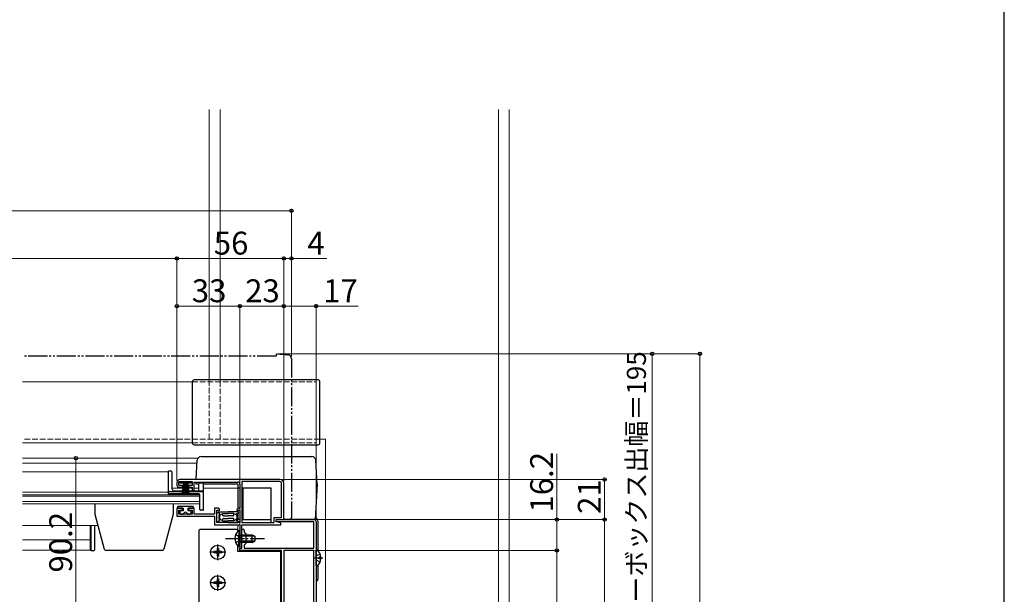
# Model space of a CAD drawing. Extents: x 0 to 1403, y 0 to 2150.
# Drawn here: x 883 to 1400, y 486 to 788 of the extents above; entities that cross this region are included whole.
import ezdxf

# ---------------------------------------------------------------- set-up
doc = ezdxf.new("R2010")
doc.units = 0
for name, pattern in [('YCENTER_1', [13, 10, -1, 1, -1]), ('YDIVIDE_1', [15, 10, -1, 1, -1, 1, -1]), ('YHIDDEN_1', [4, 3, -1])]:
    doc.linetypes.add(name, pattern=pattern)
for name, color, linetype, lineweight in [('YKK_11', 7, 'CONTINUOUS', 30), ('YKK_12', 2, 'CONTINUOUS', 13), ('YKK_13', 4, 'CONTINUOUS', 30), ('YKK_D', 6, 'CONTINUOUS', 13), ('YKK_ZWAK', 7, 'CONTINUOUS', 30)]:
    doc.layers.add(name, color=color, linetype=linetype, lineweight=lineweight)
doc.styles.add('text-b', font='txt')

msp = doc.modelspace()

# ---------------------------------------------------------------- linework, layer by layer
at = {"layer": 'YKK_11', "linetype": 'ByBlock', "lineweight": -2, "ltscale": 0.5}
for p, q in [((966, 545), (966, 543.4)), ((967, 543.3), (967, 545.4)), ((967, 545.4), (974, 545.4)), ((968.9, 543.3), (967, 543.3)), ((967, 542.4), (968.9, 542.4)), ((1020, 546.5), (967.5, 546.5)), ((968.9, 542.4), (968.9, 543.3)), ((974, 543.3), (972.1, 543.3)), ((972.1, 543.3), (972.1, 542.4)), ((972.1, 542.4), (974, 542.4)), ((974, 545.4), (974, 543.3)), ((974, 542.4), (974, 541.1)), ((975, 540.7), (975, 545.1)), ((975, 545.1), (998, 545.1)), ((999, 544.1), (999, 531.4)), ((1000.1, 545.4), (1000.1, 523.9)), ((1020, 545.4), (1000.1, 545.4)), ((1020.9, 526.6), (1020.9, 544.5)), ((1022, 525.5), (1022, 544.5)), ((974.7, 540.4), (975, 540.7)), ((968.9, 531.4), (966, 531.4)), ((966, 531.4), (966, 527.3)), ((966, 527.3), (985.7, 527.3)), ((967, 528.4), (967, 530.5)), ((967, 530.5), (968.9, 530.5)), ((974, 528.4), (967, 528.4)), ((968.9, 530.5), (968.9, 531.4)), ((975, 531.4), (972.1, 531.4)), ((972.1, 531.4), (972.1, 530.5)), ((972.1, 530.5), (974, 530.5)), ((974, 530.5), (974, 528.4)), ((975, 528.4), (975, 531.4)), ((985.7, 528.4), (975, 528.4)), ((987.62, 531.4), (985.7, 531.4)), ((985.7, 531.4), (985.7, 528.4)), ((985.7, 527.3), (985.7, 522.8)), ((986.9, 524), (986.9, 530.4)), ((986.9, 530.4), (988.31, 530.4)), ((988.44, 530.83), (987.62, 531.4)), ((988.31, 530.4), (988.44, 530.83)), ((998.18, 531.4), (997.36, 530.83)), ((997.36, 530.83), (997.49, 530.4)), ((997.49, 530.4), (998.9, 530.4)), ((999, 531.4), (998.18, 531.4)), ((998.9, 530.4), (998.9, 524)), ((985.7, 522.8), (998.9, 522.8)), ((998.9, 524), (986.9, 524)), ((998.9, 522.8), (998.9, 515.96)), ((1000.1, 523.9), (1017, 523.9)), ((1000.1, 510.5), (1000.1, 522.8)), ((1000.1, 522.8), (1020.5, 522.8)), ((1017, 523.9), (1017, 526.6)), ((1017, 526.6), (1020.9, 526.6)), ((1018, 524.3), (1018, 525.5)), ((1018, 525.5), (1038, 525.5)), ((1018, 524.3), (1018, 525.5)), ((1018, 525.5), (1022, 525.5)), ((1037.8, 524.3), (1018, 524.3)), ((1020.5, 523.8), (1018, 524.3)), ((1020.5, 522.8), (1020.5, 523.8)), ((1037.8, 510.5), (1037.8, 524.3)), ((1039, 524.5), (1039, 419.5)), ((1000.1, 515.96), (1000.1, 519.9)), ((1001.3, 519.9), (1001.3, 518.9)), ((1001.3, 518.9), (1002.1, 518.1)), ((1002.1, 518.1), (1002.1, 512.9)), ((998.9, 515.96), (999.02, 515.77)), ((999.02, 515.23), (998.9, 515.04)), ((998.9, 515.04), (998.9, 510.5)), ((999.02, 515.77), (999.02, 515.23)), ((1000.22, 515.77), (1000.1, 515.96)), ((1000.1, 515.04), (1000.22, 515.23)), ((1000.1, 510.5), (1000.1, 515.04)), ((1000.22, 515.23), (1000.22, 515.77)), ((1002.1, 512.9), (1001.3, 512.1)), ((1001.3, 512.1), (1001.3, 510.5)), ((998.9, 510.5), (1000.1, 510.5)), ((999, 509.3), (999, 510.5)), ((999, 510.5), (1000.1, 510.5)), ((1020.9, 509.3), (999, 509.3)), ((1001.3, 510.5), (1037.8, 510.5)), ((1020.9, 429.5), (1020.9, 509.3)), ((1022, 509.3), (1022, 422.7)), ((1037.8, 509.3), (1022, 509.3)), ((1037.8, 422.7), (1037.8, 509.3))]:
    msp.add_line(p, q, dxfattribs=at)
for centre, radius, start, end in [((967.5, 545), 1.5, 90, 180), ((967, 543.4), 1, 180, 270), ((998, 544.1), 1, 0, 90), ((1020, 544.5), 2, 0, 90), ((1020, 544.5), 0.9, 0, 90), ((974.7, 541.1), 0.7, 180, 270), ((1038, 524.5), 1, 0, 90), ((1000.7, 519.9), 0.6, 360, 180)]:
    msp.add_arc(centre, radius, start, end, dxfattribs=at)
at = {"layer": 'YKK_12'}
for p, q in [((982.9, 598.2), (982.9, 740.59)), ((988.6, 740.59), (988.6, 598.2)), ((1134.6, 303.5), (1134.6, 740.59)), ((1140.3, 740.59), (1140.3, 303.5)), ((885, 597.7), (974, 597.7)), ((885, 565.7), (974, 565.7)), ((1044, 567.7), (1041, 567.7)), ((1044, 432), (1044, 567.7)), ((885, 557.7), (976.92, 557.7)), ((885, 555), (976.56, 555)), ((961.5, 550.5), (885, 550.5)), ((961.5, 550.5), (961.5, 538.7)), ((961.5, 539.9), (885, 539.9)), ((978, 538.4), (885, 538.4)), ((978, 537.72), (885, 537.72)), ((961.5, 538.7), (978, 538.7)), ((963.5, 542), (974, 542)), ((975, 542), (977.5, 542)), ((978, 538.7), (978, 533.8)), ((980, 542), (998, 542)), ((998, 542), (998, 531.28)), ((978, 535.04), (885, 535.04)), ((978, 533.8), (885, 533.8)), ((998, 530.4), (998, 529.49)), ((998, 528.9), (998, 524.6)), ((924.61, 522.3), (885, 522.3)), ((920.5, 522.3), (920.5, 509.4)), ((998, 524.01), (998, 524)), ((998, 524.01), (998, 524)), ((998, 522.8), (998, 519.39)), ((885, 514.8), (920.5, 514.8)), ((998, 511.61), (998, 508.8)), ((920.5, 509.4), (885, 509.4))]:
    msp.add_line(p, q, dxfattribs=at)
at = {"layer": 'YKK_12', "linetype": 'YHIDDEN_1'}
for p, q in [((974, 597.7), (1039, 597.7)), ((982.9, 567.7), (982.9, 598.2)), ((988.6, 598.2), (988.6, 567.7)), ((1039, 566.2), (1039, 597.7)), ((1041, 567.7), (885, 567.7)), ((974, 565.7), (1039, 565.7))]:
    msp.add_line(p, q, dxfattribs=at)
at = {"layer": 'YKK_13', "linetype": 'YDIVIDE_1'}
for p, q in [((1018, 611.2), (885, 611.2)), ((1018, 612.5), (1018, 611.2)), ((1018, 612.5), (1024.17, 611.96)), ((1026, 609.97), (1026, 526.5))]:
    msp.add_line(p, q, dxfattribs=at)
at = {"layer": 'YKK_13'}
for p, q in [((974, 597.7), (974, 565.7)), ((1040, 598.7), (975, 598.7)), ((1041, 565.7), (1041, 597.7)), ((975, 564.7), (1040, 564.7)), ((978.66, 558.5), (1036.82, 558.5)), ((976.13, 546.5), (976.66, 556.6)), ((1039.48, 544.1), (1038.82, 556.6)), ((961.5, 539), (961.5, 550.8)), ((963, 550.8), (961.5, 550.8)), ((963.5, 541.4), (963.5, 550.3)), ((967.5, 544.5), (967.5, 545.4)), ((967.5, 545.4), (973.5, 545.4)), ((973.5, 544.5), (967.5, 544.5)), ((969.5, 544.5), (968.8, 539.4)), ((969.2, 539.4), (969.7, 544.5)), ((969.9, 544.5), (969.55, 539.4)), ((969.85, 539.4), (970.1, 544.5)), ((970.3, 544.5), (970.1, 539.4)), ((970.5, 544.5), (970.5, 539.4)), ((970.7, 544.5), (970.9, 539.4)), ((971.15, 539.4), (970.9, 544.5)), ((971.1, 544.5), (971.45, 539.4)), ((971.8, 539.4), (971.3, 544.5)), ((971.5, 544.5), (972.2, 539.4)), ((973.5, 545.4), (973.5, 544.5)), ((976, 544.1), (976.06, 545.1)), ((977.5, 544.1), (976, 544.1)), ((977.5, 540.9), (977.5, 544.2)), ((979.7, 544.5), (977.8, 544.5)), ((980, 530.7), (980, 544.2)), ((998, 544.1), (980, 544.1)), ((998, 544.1), (998, 531.28)), ((1039.48, 544.1), (1038.5, 525.5)), ((980, 540), (961.5, 540)), ((977.5, 539), (961.5, 539)), ((980, 540.4), (964.5, 540.4)), ((978, 530.7), (978, 538.5)), ((999, 542), (998, 542)), ((1015.5, 542), (1000.1, 542)), ((1000.5, 542), (1000.5, 525.5)), ((1015.5, 523.9), (1015.5, 542)), ((923, 533.8), (923, 528.3)), ((964, 533.8), (964, 528.3)), ((974.2, 532.4), (966.8, 532.4)), ((923, 528.3), (927.89, 510.04)), ((964, 528.3), (959.11, 510.04)), ((966.3, 531.4), (966.3, 531.9)), ((966.3, 531.4), (969.2, 531.4)), ((967.5, 529.6), (967.5, 528.9)), ((969.2, 530.1), (968, 530.1)), ((968, 528.4), (969.5, 528.4)), ((969.2, 531.4), (969.2, 530.1)), ((971.5, 528.4), (973, 528.4)), ((971.8, 530.1), (971.8, 531.4)), ((971.8, 531.4), (974.7, 531.4)), ((973, 530.1), (971.8, 530.1)), ((973.5, 528.9), (973.5, 529.6)), ((974.7, 531.9), (974.7, 531.4)), ((979.7, 530.4), (978.3, 530.4)), ((988.4, 528.75), (987.4, 529)), ((987.9, 529.5), (992.9, 529.5)), ((988.4, 528.03), (988.4, 528.75)), ((989.9, 528.75), (992.9, 528.75)), ((989.9, 528), (989.9, 528.75)), ((990.4, 527.5), (992.9, 527.5)), ((997.9, 529.5), (992.9, 529.5)), ((995.9, 528.75), (992.9, 528.75)), ((995.4, 527.5), (992.9, 527.5)), ((995.9, 528), (995.9, 528.75)), ((997.4, 528.75), (998.4, 529)), ((997.4, 528.03), (997.4, 528.75)), ((998, 530.4), (998, 529.49)), ((998, 528.9), (998, 525.5)), ((921, 509.1), (921, 522.3)), ((923, 510.1), (923, 522.3)), ((988.4, 524.75), (987.4, 524.5)), ((992.9, 524), (987.9, 524)), ((988.4, 524.75), (988.4, 525.47)), ((989.9, 524.75), (989.9, 525.5)), ((989.9, 524.75), (992.9, 524.75)), ((990.4, 526), (992.9, 526)), ((995.4, 526), (992.9, 526)), ((995.9, 524.75), (992.9, 524.75)), ((992.9, 524), (997.9, 524)), ((995.9, 524.75), (995.9, 525.5)), ((997.4, 524.75), (997.4, 525.47)), ((997.4, 524.75), (998.4, 524.5)), ((998.9, 525.5), (998, 525.5)), ((1000.5, 525.5), (1000.1, 525.5)), ((1000.5, 525.5), (1015.5, 525.5)), ((1038.5, 525.5), (1022, 525.5)), ((1040, 508.99), (1040, 524.5)), ((977.4, 519.3), (977.4, 467.51)), ((998, 520.3), (978.4, 520.3)), ((996.8, 517.58), (998.71, 516.65)), ((998, 519.39), (998, 520.3)), ((998.39, 519.75), (998.39, 513.5)), ((998.9, 519.75), (998.39, 519.75)), ((998.39, 511.25), (998.39, 517.5)), ((998.71, 516.65), (999.32, 515.5)), ((998.9, 519.75), (998.9, 513.5)), ((998.9, 511.25), (998.9, 517.5)), ((998.9, 517.5), (1005.5, 517.5)), ((1006.81, 516.85), (998.9, 516.85)), ((1005.5, 513.5), (1005.5, 517.5)), ((1005.5, 517.5), (1006.9, 516.8)), ((1006.9, 516.8), (1006.9, 514.2)), ((996.8, 513.43), (998.71, 514.36)), ((998, 508.8), (998, 511.61)), ((998.71, 514.36), (999.32, 515.5)), ((1006.81, 514.16), (998.9, 514.16)), ((1005.5, 513.5), (998.9, 513.5)), ((1005.5, 513.5), (1006.9, 514.2)), ((922, 509.1), (921, 509.1)), ((958.14, 509.3), (928.86, 509.3)), ((985.35, 508.65), (985.35, 507.95)), ((986.55, 508.65), (985.35, 508.65)), ((986.55, 507.95), (985.35, 507.95)), ((987.75, 510.35), (987.05, 510.35)), ((987.05, 510.35), (987.05, 509.15)), ((987.05, 507.45), (987.05, 506.25)), ((987.75, 506.25), (987.05, 506.25)), ((987.75, 510.35), (987.75, 509.15)), ((987.75, 507.45), (987.75, 506.25)), ((989.45, 508.65), (988.25, 508.65)), ((989.45, 507.95), (988.25, 507.95)), ((989.45, 508.65), (989.45, 507.95)), ((1020.4, 508.8), (998, 508.8)), ((998.9, 511.25), (998.39, 511.25)), ((1020.4, 467.51), (1020.4, 508.8)), ((1039, 501.32), (1039, 509.28)), ((1040, 494.5), (1040, 501.6)), ((1041.48, 505.72), (1040.6, 505.72)), ((1040.6, 504.87), (1040.6, 505.72)), ((1041.48, 504.87), (1040.6, 504.87)), ((985.35, 492.65), (985.35, 491.95)), ((986.55, 492.65), (985.35, 492.65)), ((986.55, 491.95), (985.35, 491.95)), ((987.75, 494.35), (987.05, 494.35)), ((987.05, 494.35), (987.05, 493.15)), ((987.05, 491.45), (987.05, 490.25)), ((987.75, 494.35), (987.75, 493.15)), ((987.75, 491.45), (987.75, 490.25)), ((989.45, 492.65), (988.25, 492.65)), ((989.45, 491.95), (988.25, 491.95)), ((989.45, 492.65), (989.45, 491.95)), ((987.75, 490.25), (987.05, 490.25))]:
    msp.add_line(p, q, dxfattribs=at)
at = {"layer": 'YKK_13', "linetype": 'YCENTER_1'}
for p, q in [((987.4, 504.15), (987.4, 512.45)), ((991.4, 515.5), (1011.9, 515.5)), ((991.55, 508.3), (983.25, 508.3)), ((1042.5, 505.3), (1037.96, 505.3)), ((987.4, 488.15), (987.4, 496.45)), ((991.55, 492.3), (983.25, 492.3))]:
    msp.add_line(p, q, dxfattribs=at)
at = {"layer": 'YKK_13', "linetype": 'YHIDDEN_1'}
for p, q in [((1039.21, 506.44), (1039, 506.05)), ((1041.08, 507.37), (1039.21, 506.44)), ((1039.21, 504.15), (1039, 504.55)), ((1041.08, 503.22), (1039.21, 504.15))]:
    msp.add_line(p, q, dxfattribs=at)
at = {"layer": 'YKK_13'}
for centre in [(987.4, 508.3), (987.4, 492.3)]:
    msp.add_circle(centre, 3.75, dxfattribs=at)
at = {"layer": 'YKK_13', "linetype": 'YDIVIDE_1'}
for centre, radius, start, end in [((1024, 609.97), 2, 0, 85), ((1025, 526.5), 1, 270, 0)]:
    msp.add_arc(centre, radius, start, end, dxfattribs=at)
at = {"layer": 'YKK_13'}
for centre, radius, start, end in [((975, 597.7), 1, 90, 180), ((1040, 597.7), 1, 0, 90), ((975, 565.7), 1, 180, 270), ((1040, 565.7), 1, 270, 0), ((978.66, 556.5), 2, 90, 177), ((1036.82, 556.5), 2, 3, 90), ((963, 550.3), 0.5, 0, 90), ((977.8, 544.2), 0.3, 90, 180), ((979.7, 544.2), 0.3, 0, 90), ((964.5, 541.4), 1, 180, 270), ((977, 540.9), 0.5, 270, 0), ((977.5, 538.5), 0.5, 0, 90), ((966.8, 531.9), 0.5, 90, 180.0003), ((974.2, 531.9), 0.5, 0.0003, 90), ((968, 529.6), 0.5, 90, 180.0003), ((968, 528.9), 0.5, 180.0003, 270), ((970.5, 528.4), 1, 0.0003, 180.0003), ((973, 529.6), 0.5, 0.0003, 90), ((973, 528.9), 0.5, 270, 0.0003), ((978.3, 530.7), 0.3, 180, 270), ((979.7, 530.7), 0.3, 270, 0), ((987.9, 529), 0.5, 90.0003, 180), ((989.8, 526.75), 1.9, 137.4634, 222.5372), ((989.8, 526.75), 1.55, 86.3012, 273.6993), ((990.4, 528), 0.5, 180, 270.0003), ((995.4, 528), 0.5, 270.0003, 0), ((996, 526.75), 1.55, 266.3012, 93.6993), ((996, 526.75), 1.9, 317.4634, 42.5372), ((997.9, 529), 0.5, 0, 90.0003), ((987.9, 524.5), 0.5, 180, 270.0003), ((990.4, 525.5), 0.5, 90.0003, 180), ((995.4, 525.5), 0.5, 0, 90.0003), ((997.9, 524.5), 0.5, 270.0003, 0), ((1038, 524.5), 2, 0, 74.0069), ((978.4, 519.3), 1, 90, 180), ((1001.93, 515.5), 5.53, 129.7941, 230.2059), ((922, 510.1), 1, 270, 0), ((928.86, 510.3), 1, 195, 270), ((958.14, 510.3), 1, 270, 345), ((986.55, 509.15), 0.5, 270, 0), ((986.55, 507.45), 0.5, 0, 90), ((988.25, 509.15), 0.5, 180, 270), ((988.25, 507.45), 0.5, 90, 180), ((1039.27, 509.28), 0.274, 52.2859, 180), ((1036.2, 505.3), 5.3, 4.5994, 52.2859), ((1039.27, 501.32), 0.274, 180, 307.7141), ((1036.2, 505.3), 5.3, 307.7141, 355.4006), ((986.55, 493.15), 0.5, 270, 0), ((986.55, 491.45), 0.5, 0, 90), ((988.25, 493.15), 0.5, 180, 270), ((988.25, 491.45), 0.5, 90, 180), ((1038, 494.5), 2, 300.0006, 0)]:
    msp.add_arc(centre, radius, start, end, dxfattribs=at)
at = {"layer": 'YKK_D'}
for p, q in [((1026, 687.5), (323, 687.5)), ((1026, 610.97), (1026, 688.5)), ((966, 662.5), (383, 662.5)), ((966, 546), (966, 663.5)), ((966, 546), (966, 663.5)), ((1022, 662.5), (966, 662.5)), ((1022, 662.5), (1018.5, 662.5)), ((1022, 545.5), (1022, 663.5)), ((1022, 545.5), (1022, 663.5)), ((1022, 662.5), (1026, 662.5)), ((1026, 610.97), (1026, 663.5)), ((1026, 662.5), (1044.57, 662.5)), ((966, 546), (966, 638.5)), ((966, 637.5), (999, 637.5)), ((999, 511.2), (999, 638.5)), ((999, 511.2), (999, 638.5)), ((1022, 637.5), (999, 637.5)), ((1022, 545.5), (1022, 638.5)), ((1022, 545.5), (1022, 638.5)), ((1022, 637.5), (1039, 637.5)), ((1039, 525.5), (1039, 638.5)), ((1039, 637.5), (1061.02, 637.5)), ((1019, 612.5), (1216.3, 612.5)), ((1019, 612.5), (1241.3, 612.5)), ((1215.3, 417.5), (1215.3, 612.5)), ((1240.3, 295.5), (1240.3, 612.5)), ((1165.3, 525.5), (1165.3, 560)), ((913, 467.5), (913, 557.7)), ((1021, 546.5), (1191.3, 546.5)), ((1190.3, 546.5), (1190.3, 525.5)), ((1039, 525.5), (1191.3, 525.5)), ((1039, 525.5), (1191.3, 525.5)), ((1039, 525.5), (1166.3, 525.5)), ((1165.3, 509.3), (1165.3, 525.5)), ((1190.3, 525.5), (1190.3, 417.5)), ((1038.3, 509.3), (1166.3, 509.3)), ((1038.3, 509.3), (1166.3, 509.3)), ((1165.3, 417.5), (1165.3, 509.3))]:
    msp.add_line(p, q, dxfattribs=at)
at = {"layer": 'YKK_D', "linetype": 'ByBlock', "lineweight": -2}
for centre in [(1026, 687.5), (966, 662.5), (966, 662.5), (1022, 662.5), (1022, 662.5), (1026, 662.5), (966, 637.5), (999, 637.5), (999, 637.5), (1022, 637.5), (1022, 637.5), (1039, 637.5), (1215.3, 612.5), (1240.3, 612.5), (913, 557.7), (1190.3, 546.5), (1165.3, 525.5), (1190.3, 525.5), (1190.3, 525.5), (1165.3, 509.3), (1165.3, 509.3)]:
    msp.add_circle(centre, 0.875, dxfattribs=at)
at = {"layer": 'YKK_ZWAK'}
msp.add_line((1400, 0), (1400, 2040), dxfattribs=at)

# ---------------------------------------------------------------- texts
at = {"layer": 'YKK_D', "style": 'text-b'}
for s, p in [('56', (985.31, 664.5)), ('4', (1034.39, 664.5)), ('33', (973.77, 639.5)), ('23', (1001.77, 639.5)), ('17', (1042.66, 639.5))]:
    msp.add_text(s, height=12, dxfattribs=at).set_placement(p)
for s, height, p in [('シャッターボックス出幅＝195', 10, (1211.99, 427.33)), ('16.2', 12, (1163.3, 529.16)), ('21', 12, (1188.3, 528.47)), ('90.2', 12, (911, 497.7))]:
    msp.add_text(s, height=height, rotation=90, dxfattribs=at).set_placement(p)

doc.saveas('drawing.dxf')
